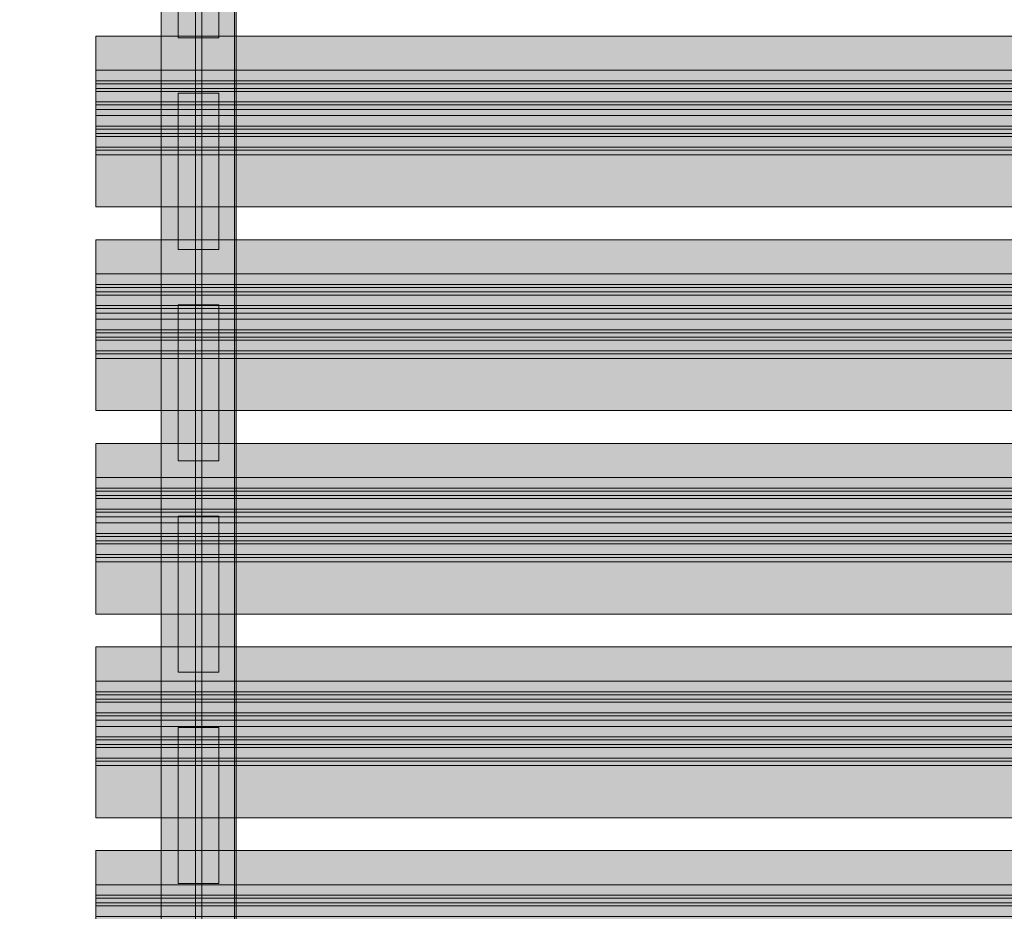
# Model space of a CAD drawing. Units: millimetres. Extents: x 38713 to 53104, y 15774 to 36916.
# Drawn here: x 44162 to 44767, y 29837 to 30385 of the extents above; entities that cross this region are included whole.
import ezdxf

# ---------------------------------------------------------------- set-up
doc = ezdxf.new("R2010")
doc.units = ezdxf.units.MM
doc.header["$MEASUREMENT"] = 0
doc.layers.add('A-DIMS', color=7, linetype='Continuous')
doc.layers.add('A-WALL-INTR', color=7, linetype='Continuous')
for name, color, linetype, lineweight in [('A-DIMS_Pen_No__1', 7, 'Continuous', 30), ('A-WALL-INTR_Pen_No__121', 1, 'Continuous', 5), ('A-WALL-INTR_Pen_No__122', 2, 'Continuous', 5)]:
    doc.layers.add(name, color=color, linetype=linetype, lineweight=lineweight)
for name, color, linetype, lineweight, true_color in [('A-WALL-INTR_Pen_No__51', 7, 'Continuous', 5, 0x005200), ('A-WALL-INTR_Pen_No__65', 7, 'Continuous', 5, 0x636300), ('A-WALL-INTR_Pen_No__66', 7, 'Continuous', 5, 0xd2d269)]:
    doc.layers.add(name, color=color, linetype=linetype, lineweight=lineweight, true_color=true_color)
doc.styles.add('GENERATED_STYLE_1', font='Tahoma_1.ttf')
doc.dimstyles.new('GENERATED_STYLE__1', dxfattribs={"dimtxt": 200, "dimasz": 95, "dimexe": 0.18, "dimexo": 10000, "dimgap": 0.09, "dimtad": 1, "dimtih": 1, "dimtoh": 1, "dimdec": 0, "dimzin": 0, "dimdsep": 46, "dimtxsty": 'GENERATED_STYLE_1', "dimblk": 'ARROWHEAD_6', "dimblk1": 'ARROWHEAD_6', "dimblk2": 'ARROWHEAD_6', "dimcen": 0.09, "dimclrd": 7, "dimclre": 7, "dimclrt": 7, "dimadec": 0, "dimazin": 0, "dimtfac": 1, "dimtdec": 4, "dimtmove": 0, "dimatfit": 3, "dimfxl": 1, "dimtolj": 1, "dimtzin": 0, "dimarcsym": 0})
doc.dimstyles.new('GENERATED_STYLE__2', dxfattribs={"dimtxt": 200, "dimasz": 95, "dimexe": 0.18, "dimexo": 10000, "dimgap": 0.09, "dimtad": 1, "dimdec": 0, "dimzin": 0, "dimdsep": 46, "dimtxsty": 'GENERATED_STYLE_1', "dimblk": 'ARROWHEAD_6', "dimblk1": 'ARROWHEAD_6', "dimblk2": 'ARROWHEAD_6', "dimcen": 0.09, "dimclrd": 7, "dimclre": 7, "dimclrt": 7, "dimadec": 0, "dimazin": 0, "dimtfac": 1, "dimtdec": 4, "dimtmove": 0, "dimatfit": 3, "dimfxl": 1, "dimtolj": 1, "dimtzin": 0, "dimarcsym": 0})

# ---------------------------------------------------------------- blocks, each defined once
blk = doc.blocks.new('TS2S_1')
at = {"layer": 'A-WALL-INTR_Pen_No__66', "linetype": 'Continuous'}
blk.add_hatch(color=256, dxfattribs=at).paths.add_polyline_path([(992.77, 0), (992.77, 46), (-992.77, 46), (-992.77, 0)])
for p, q in [((-992.77, 46), (992.77, 46)), ((-992.77, 0), (992.77, 0))]:
    blk.add_line(p, q, dxfattribs=at)
blk = doc.blocks.new('TS1S_2slip')
at = {"layer": 'A-WALL-INTR_Pen_No__65', "linetype": 'Continuous'}
blk.add_hatch(color=256, dxfattribs=at).paths.add_polyline_path([(52.5, 0), (52.5, 900), (-52.5, 900), (-52.5, 0)])
for p, q in [((-52.5, 900), (-52.45, 900)), ((-52.5, 0), (-52.5, 900)), ((-52.45, 900), (-52.3, 900)), ((-52.3, 900), (-52.06, 900)), ((-52.06, 900), (-45.34, 900)), ((-45.34, 900), (-44.87, 900)), ((-44.87, 900), (-44.24, 900)), ((-44.24, 900), (-43.47, 900)), ((-43.47, 900), (-42.6, 900)), ((-42.6, 900), (-41.64, 900)), ((-41.64, 900), (-40.62, 900)), ((-40.62, 900), (-39.57, 900)), ((-39.57, 900), (-38.53, 900)), ((-38.53, 900), (-37.53, 900)), ((-37.53, 900), (-20.45, 900)), ((-20.45, 900), (-17.68, 900)), ((-20.45, 0), (-20.45, 900)), ((-17.68, 900), (-15.82, 900)), ((-17.68, 0), (-17.68, 900)), ((-15.82, 900), (-9.32, 900)), ((-15.82, 0), (-15.82, 900)), ((-9.32, 900), (-7.46, 900)), ((-9.32, 0), (-9.32, 900)), ((-7.46, 900), (-4.69, 900)), ((-7.46, 0), (-7.46, 900)), ((-4.69, 900), (-2.84, 900)), ((-4.69, 0), (-4.69, 900)), ((-2.84, 900), (3.67, 900)), ((-2.84, 0), (-2.84, 900)), ((3.67, 900), (7.38, 900)), ((3.67, 0), (3.67, 900)), ((7.38, 900), (10.15, 900)), ((7.38, 0), (7.38, 900)), ((10.15, 900), (12.01, 900)), ((10.15, 0), (10.15, 900)), ((12.01, 900), (18.51, 900)), ((12.01, 0), (12.01, 900)), ((18.51, 900), (20.37, 900)), ((18.51, 0), (18.51, 900)), ((20.37, 900), (23.14, 900)), ((20.37, 0), (20.37, 900)), ((23.14, 900), (24.99, 900)), ((23.14, 0), (23.14, 900)), ((24.99, 900), (31.5, 900)), ((24.99, 0), (24.99, 900)), ((31.5, 900), (48.74, 900)), ((31.5, 0), (31.5, 900)), ((48.74, 900), (49.65, 900)), ((49.65, 900), (50.46, 900)), ((50.46, 900), (51.17, 900)), ((51.17, 900), (51.74, 900)), ((51.74, 900), (52.15, 900)), ((52.15, 900), (52.41, 900)), ((52.41, 900), (52.5, 900)), ((52.5, 0), (52.5, 900))]:
    blk.add_line(p, q, dxfattribs=at)
blk = doc.blocks.new('*D105')
at = {"layer": 'A-DIMS_Pen_No__1', "linetype": 'Continuous', "transparency": 16777216}
for p, q in [((41537.63, 32254.61), (41537.63, 32329.61)), ((41587.63, 32204.61), (41487.63, 32304.61)), ((41631.38, 32254.61), (41443.88, 32254.61)), ((41537.63, 25268.89), (41537.63, 32254.61)), ((41487.63, 25318.89), (41587.63, 25218.89)), ((41631.38, 25268.89), (41443.88, 25268.89)), ((41537.63, 25193.89), (41537.63, 25268.89))]:
    blk.add_line(p, q, dxfattribs=at)
at = {"layer": 'A-DIMS_Pen_No__1', "transparency": 16777216, "insert": (41497.63, 28418.89), "char_height": 200, "attachment_point": 7, "rotation": 90, "style": 'GENERATED_STYLE_1'}
blk.add_mtext('\\A1;{\\fTahoma|b0|i0|c0|p34;6\xa0980}', dxfattribs=at)
blk = doc.blocks.new('ARROWHEAD_6')
at = {"color": 0, "linetype": 'Continuous', "lineweight": 0}
for p, q in [((-0.5, -0.5), (0.5, 0.5)), ((0, 0), (-1, 0))]:
    blk.add_line(p, q, dxfattribs=at)
blk = doc.blocks.new('*D106')
at = {"layer": 'A-DIMS_Pen_No__1', "linetype": 'Continuous', "transparency": 16777216}
for p, q in [((41080.99, 33006.23), (41080.99, 33081.23)), ((41130.99, 32956.23), (41030.99, 33056.23)), ((41174.74, 33006.23), (40987.24, 33006.23)), ((41080.99, 23604.48), (41080.99, 33006.23)), ((41030.99, 23654.48), (41130.99, 23554.48)), ((41174.74, 23604.48), (40987.24, 23604.48)), ((41080.99, 23529.48), (41080.99, 23604.48))]:
    blk.add_line(p, q, dxfattribs=at)
at = {"layer": 'A-DIMS_Pen_No__1', "transparency": 16777216, "insert": (41040.99, 27962.5), "char_height": 200, "attachment_point": 7, "rotation": 90, "style": 'GENERATED_STYLE_1'}
blk.add_mtext('\\A1;{\\fTahoma|b0|i0|c0|p34;9\xa0400}', dxfattribs=at)
blk = doc.blocks.new('*D116')
at = {"layer": 'A-DIMS_Pen_No__1', "linetype": 'Continuous', "transparency": 16777216}
for p, q in [((43566.08, 33275.1), (43566.08, 33462.6)), ((48158.59, 33275.1), (48158.59, 33462.6)), ((43616.08, 33418.85), (43516.08, 33318.85)), ((48108.59, 33318.85), (48208.59, 33418.85)), ((43491.08, 33368.85), (43566.08, 33368.85)), ((43566.08, 33368.85), (48158.59, 33368.85)), ((48158.59, 33368.85), (48233.59, 33368.85))]:
    blk.add_line(p, q, dxfattribs=at)
at = {"layer": 'A-DIMS_Pen_No__1', "transparency": 16777216, "insert": (45519.47, 33408.85), "char_height": 200, "attachment_point": 7, "style": 'GENERATED_STYLE_1'}
blk.add_mtext('\\A1;{\\fTahoma|b0|i0|c0|p34;4 590}', dxfattribs=at)
blk = doc.blocks.new('TS2S_3')
at = {"layer": 'A-WALL-INTR_Pen_No__51', "linetype": 'Continuous'}
blk.add_hatch(color=256, dxfattribs=at).paths.add_polyline_path([(1077.77, 0), (1077.77, 45), (-1077.77, 45), (-1077.77, 0)])
for p, q in [((-1077.77, 45), (1077.77, 45)), ((-1077.77, 0), (1077.77, 0))]:
    blk.add_line(p, q, dxfattribs=at)
blk = doc.blocks.new('TS2S_5')
at = {"layer": 'A-WALL-INTR_Pen_No__51', "linetype": 'Continuous'}
blk.add_hatch(color=256, dxfattribs=at).paths.add_polyline_path([(1077.77, 0), (1077.77, 4), (-1077.77, 4), (-1077.77, 0)])
for p, q in [((-958.23, 4), (957.77, 4)), ((-958.23, 0), (957.77, 0))]:
    blk.add_line(p, q, dxfattribs=at)
blk = doc.blocks.new('TS2S_6_2')
at = {"layer": 'A-WALL-INTR_Pen_No__122', "linetype": 'Continuous'}
blk.add_hatch(color=256, dxfattribs=at).paths.add_polyline_path([(48, 0), (48, 25), (-48, 25), (-48, 0)])
for p, q in [((-48, 25), (48, 25)), ((-48, 0), (-48, 25)), ((48, 0), (48, 25)), ((-48, 0), (48, 0))]:
    blk.add_line(p, q, dxfattribs=at)
blk = doc.blocks.new('TS2S_6_3')
at = {"layer": 'A-WALL-INTR_Pen_No__121', "linetype": 'Continuous'}
blk.add_hatch(color=256, dxfattribs=at).paths.add_polyline_path([(48, 0), (48, 25), (-48, 25), (-48, 0)])
for p, q in [((-48, 25), (48, 25)), ((-48, 0), (-48, 25)), ((48, 0), (48, 25)), ((-48, 0), (48, 0))]:
    blk.add_line(p, q, dxfattribs=at)
blk = doc.blocks.new('TS2S_6')
at = {"layer": 'A-WALL-INTR_Pen_No__51', "linetype": 'Continuous'}
blk.add_hatch(color=256, dxfattribs=at).paths.add_polyline_path([(48, 0), (48, 25), (-48, 25), (-48, 0)])
for p, q in [((-48, 25), (48, 25)), ((-48, 0), (-48, 25)), ((48, 0), (48, 25)), ((-48, 0), (48, 0))]:
    blk.add_line(p, q, dxfattribs=at)
blk = doc.blocks.new('TS2S_4')
at = {"layer": 'A-WALL-INTR_Pen_No__51', "linetype": 'Continuous'}
blk.add_hatch(color=256, dxfattribs=at).paths.add_polyline_path([(1077.77, 0), (1077.77, 45), (-1077.77, 45), (-1077.77, 0)])
for p, q in [((-1077.77, 45), (1077.77, 45)), ((-1077.77, 0), (1077.77, 0))]:
    blk.add_line(p, q, dxfattribs=at)
blk = doc.blocks.new('TS2S_51')
at = {"layer": 'A-WALL-INTR_Pen_No__51', "linetype": 'Continuous'}
blk.add_hatch(color=256, dxfattribs=at).paths.add_polyline_path([(1077.77, 0), (1077.77, 4), (-1077.77, 4), (-1077.77, 0)])
for p, q in [((-1077.77, 4), (1077.77, 4)), ((-1077.77, 0), (1077.77, 0))]:
    blk.add_line(p, q, dxfattribs=at)

msp = doc.modelspace()

# ---------------------------------------------------------------- block references
at = {"layer": 'A-WALL-INTR', "color": 98, "linetype": 'Continuous', "lineweight": 5, "true_color": 0x005200, "zscale": 1000, "rotation": 90}
for name, p in [('TS2S_3', (44293.59, 29512.03)), ('TS2S_4', (44293.59, 29512.03)), ('TS2S_5', (44273.59, 29512.03)), ('TS2S_51', (44273.59, 29512.03)), ('TS2S_6', (44284.09, 30162.03))]:
    msp.add_blockref(name, p, dxfattribs=at)
at = {"layer": 'A-WALL-INTR', "color": 53, "linetype": 'Continuous', "lineweight": 5, "true_color": 0xd2d269, "zscale": 1000, "rotation": 90}
msp.add_blockref('TS2S_1', (44294.59, 29512.03), dxfattribs=at)
at = {"layer": 'A-WALL-INTR', "color": 1, "linetype": 'Continuous', "lineweight": 5, "zscale": 1000, "rotation": 90}
for p in [(44284.09, 30422.03), (44284.09, 30032.03)]:
    msp.add_blockref('TS2S_6_3', p, dxfattribs=at)
at = {"layer": 'A-WALL-INTR', "color": 2, "linetype": 'Continuous', "lineweight": 5, "zscale": 1000, "rotation": 90}
for p in [(44284.09, 30292.03), (44284.09, 29902.03)]:
    msp.add_blockref('TS2S_6_2', p, dxfattribs=at)
at = {"layer": 'A-WALL-INTR_Pen_No__65', "linetype": 'Continuous', "zscale": 1000, "rotation": 90}
for p in [(45108.43, 30322.68), (45108.43, 30197.48), (45108.43, 30072.28), (45108.43, 29947.08), (45108.43, 29821.87)]:
    msp.add_blockref('TS1S_2slip', p, dxfattribs=at)

# ---------------------------------------------------------------- dimensions: what is measured, and where the dimension line sits
at = {"layer": 'A-DIMS', "linetype": 'Continuous'}
dim = msp.add_linear_dim(base=(48158.59, 33368.85), p1=(43566.08, 26330.21), p2=(48158.59, 31465.79), text='4 590', dimstyle='GENERATED_STYLE__1', dxfattribs=at)
dim.commit()
dim.dimension.update_dxf_attribs({"geometry": '*D116', "text_midpoint": (45861.42, 33508.85), "dimtype": 160})
for base, p1, p2, text, picture, middle in [((41080.99, 33006.23), (46112.87, 23604.48), (43658.59, 33006.23), '9\xa0400', '*D106', (40940.99, 28304.44)), ((41537.63, 32254.61), (45370.97, 25268.89), (44245.59, 32254.61), '6\xa0980', '*D105', (41397.63, 28760.84))]:
    dim = msp.add_linear_dim(base=base, p1=p1, p2=p2, angle=90, text=text, dimstyle='GENERATED_STYLE__2', dxfattribs=at)
    dim.commit()
    dim.dimension.update_dxf_attribs({"geometry": picture, "text_midpoint": middle, "dimtype": 160, "text_rotation": 90})

doc.saveas('drawing.dxf')
